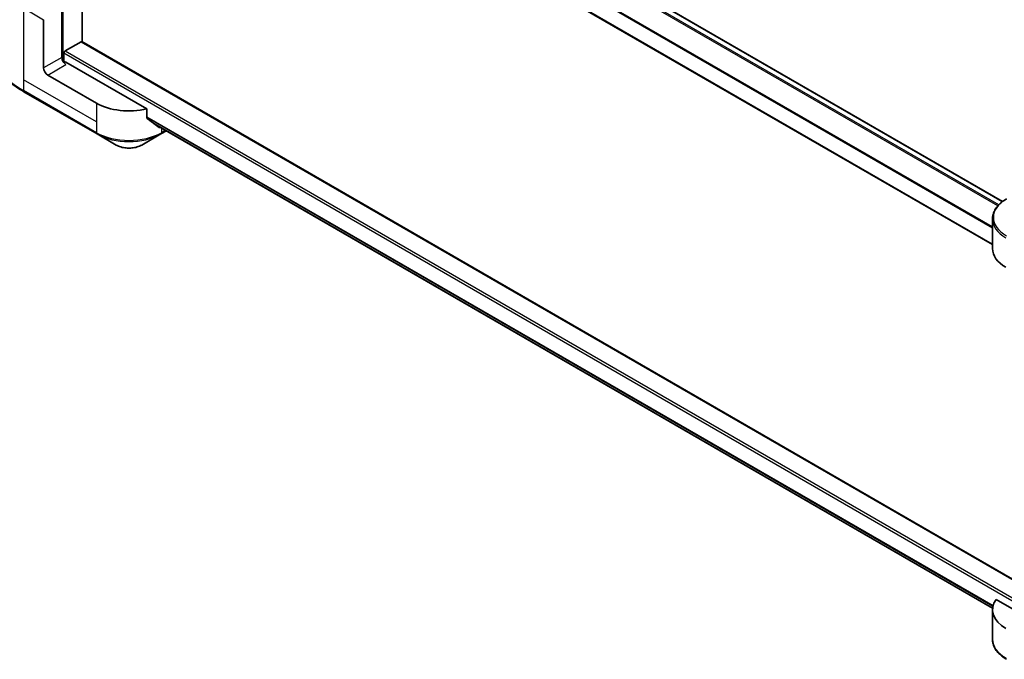
# Model space of a CAD drawing. Units: millimetres. Extents: x 0 to 7684, y 0 to 1264.
# Drawn here: x 425 to 597, y 202 to 314 of the extents above; entities that cross this region are included whole.
import ezdxf

# ---------------------------------------------------------------- set-up
doc = ezdxf.new("R2010")
doc.units = ezdxf.units.MM
doc.header["$LTSCALE"] = 3
doc.layers.add('Visible (ISO)', color=7, linetype='Continuous', lineweight=35)
doc.layers.add('Visible Narrow (ISO)', color=7, linetype='Continuous', lineweight=25)

msp = doc.modelspace()

# ---------------------------------------------------------------- linework, layer by layer
at = {"layer": 'Visible (ISO)'}
for p, q in [((596.5162, 282.016), (450.4527, 366.3458)), ((436.2227, 309.8133), (436.2227, 363.4373)), ((594.7463, 274.5066), (445.4557, 360.6996)), ((432.6871, 317.3053), (432.6871, 307.0991)), ((429.5051, 305.2619), (429.5051, 313.666)), ((433.2528, 308.2421), (436.0105, 309.8343)), ((436.1605, 309.8492), (606.2825, 211.6292)), ((433.0407, 306.3671), (433.0407, 307.8747)), ((447.4771, 298.1518), (433.3942, 306.2826)), ((438.6975, 299.1382), (430.2122, 304.0372)), ((426.0732, 301.1197), (438.8011, 293.7712)), ((447.4771, 296.6075), (447.4771, 298.1518)), ((448.7815, 295.534), (594.7627, 211.2518)), ((438.8011, 293.7712), (442.1295, 291.8495)), ((446.5793, 291.8495), (449.9077, 293.7712)), ((449.9077, 293.7712), (450.8713, 294.3275)), ((594.7463, 273.8268), (594.7463, 278.9649)), ((606.2818, 206.4658), (595.3809, 212.7595)), ((594.7463, 210.9566), (594.7463, 205.8185))]:
    msp.add_line(p, q, dxfattribs=at)
for centre, major_axis, ratio, start_param, end_param in [((436.0105, 309.5894), (0.15, 0.2598), 0.57735027, 0, 0.78539816), ((433.3942, 306.6908), (-0.5, 0.866), 0.57735027, 0.78539816, 2.35619449), ((433.2528, 307.9972), (0.15, 0.2598), 0.57735027, 0.78539816, 2.35619449), ((430.2122, 304.8537), (0.5, -0.866), 0.57735027, 3.92699082, 5.49778714), ((433.0407, 306.0784), (0.5, 0), 0.57735027, 0.78539816, 1.81411083), ((444.3544, 302.4042), (-8, 0), 0.57735027, 0.78539816, 1.97179772), ((444.3544, 297.8318), (-7.9882, 5.5845), 0.07779162, 4.1487695, 4.35635987), ((444.3544, 297.8318), (-7.9882, 5.5845), 0.07779162, 4.05513267, 4.1487695), ((444.3544, 298.3217), (-8, 0), 0.57735027, 2.31124341, 2.3207181), ((602.7463, 273.8268), (-8, 0), 0.57735027, 0, 0.78539816), ((602.7463, 210.9566), (-8, 0), 0.57735027, 5.88218392, 7.06858347)]:
    msp.add_ellipse(centre, major_axis=major_axis, ratio=ratio, start_param=start_param, end_param=end_param, dxfattribs=at)
for points, knots in [([(426.0732, 301.1197), (425.1835, 301.6333), (424.3614, 302.1887), (422.873, 303.3716), (422.2065, 303.999), (421.0468, 305.3131), (420.5535, 305.9998), (419.7557, 307.4174), (419.4512, 308.1484), (419.0434, 309.6351), (418.9402, 310.3908), (418.9402, 311.1465)], [1.570796327, 1.570796327, 1.570796327, 1.570796327, 1.727875959, 1.727875959, 1.884955592, 1.884955592, 2.042035225, 2.042035225, 2.199114858, 2.199114858, 2.35619449, 2.35619449, 2.35619449, 2.35619449]), ([(447.4771, 296.6075), (447.4771, 296.5768), (447.4846, 296.5461), (447.5111, 296.4994), (447.5273, 296.4817), (447.5459, 296.4677)], [-0.0932612826, -0.0932612826, -0.0932612826, -0.0932612826, -0.0819853568, -0.0819853568, -0.0730776319, -0.0730776319, -0.0730776319, -0.0730776319]), ([(449.5787, 294.9119), (449.5831, 294.9084), (449.5878, 294.9052), (449.6128, 294.8908), (449.6382, 294.8848), (449.6936, 294.8882), (449.7235, 294.8976), (449.7513, 294.9123)], [-0.0705290281, -0.0705290281, -0.0705290281, -0.0705290281, -0.0678449297, -0.0678449297, -0.056529226, -0.056529226, -0.0452135224, -0.0452135224, -0.0452135224, -0.0452135224]), ([(442.1295, 291.8495), (442.3756, 291.7075), (442.6511, 291.5929), (443.2395, 291.4198), (443.5525, 291.3614), (444.1914, 291.303), (444.5173, 291.303), (445.1563, 291.3614), (445.4692, 291.4198), (446.0577, 291.5929), (446.3332, 291.7075), (446.5793, 291.8495)], [4.71238898, 4.71238898, 4.71238898, 4.71238898, 5.02654825, 5.02654825, 5.34070751, 5.34070751, 5.65486678, 5.65486678, 5.96902604, 5.96902604, 6.28318531, 6.28318531, 6.28318531, 6.28318531]), ([(597.193, 282.4598), (596.8957, 282.2882), (596.6194, 282.1017), (596.1158, 281.7015), (595.8884, 281.4877), (595.4893, 281.0355), (595.3177, 280.7971), (595.0376, 280.2994), (594.9293, 280.0402), (594.7836, 279.509), (594.7463, 279.237), (594.7463, 278.9649)], [0, 0, 0, 0, 0.157079633, 0.157079633, 0.314159265, 0.314159265, 0.471238898, 0.471238898, 0.628318531, 0.628318531, 0.785398163, 0.785398163, 0.785398163, 0.785398163]), ([(597.193, 202.3236), (596.8957, 202.4952), (596.6194, 202.6817), (596.1158, 203.0819), (595.8884, 203.2957), (595.4893, 203.7479), (595.3177, 203.9863), (595.0376, 204.484), (594.9293, 204.7432), (594.7836, 205.2744), (594.7463, 205.5464), (594.7463, 205.8185)], [3.141592654, 3.141592654, 3.141592654, 3.141592654, 3.298672286, 3.298672286, 3.455751919, 3.455751919, 3.612831552, 3.612831552, 3.769911184, 3.769911184, 3.926990817, 3.926990817, 3.926990817, 3.926990817])]:
    msp.add_open_spline(points, degree=3, knots=knots, dxfattribs=at)
at = {"layer": 'Visible Narrow (ISO)'}
for p, q in [((432.8993, 306.3935), (432.8993, 365.3561)), ((595.6825, 281.2544), (449.5093, 365.6476)), ((595.8492, 281.4345), (449.6349, 365.8514)), ((596.4402, 281.9584), (450.3648, 366.2951)), ((594.7463, 277.3771), (447.4771, 362.403)), ((594.7463, 277.5907), (447.4824, 362.6136)), ((594.7463, 274.6081), (445.6086, 360.7128)), ((425.9696, 315.7073), (425.9696, 303.2207)), ((425.9696, 315.7073), (429.5051, 313.666)), ((436.0105, 309.8343), (606.2818, 211.5281)), ((432.6871, 307.0991), (429.5051, 305.2619)), ((433.0407, 307.8747), (606.2818, 207.8539)), ((433.2528, 308.2421), (606.2818, 208.3438)), ((430.2122, 304.0372), (433.3942, 305.8743)), ((425.9696, 303.2207), (425.9696, 301.3486)), ((438.6975, 295.8722), (425.9696, 303.2207)), ((438.6975, 294.0001), (425.9696, 301.3486)), ((438.6975, 299.1382), (438.6975, 295.8722)), ((447.4771, 296.7708), (594.8469, 211.6868)), ((447.4771, 296.6708), (594.8243, 211.5998)), ((438.6975, 295.8722), (438.6975, 294.0001)), ((448.7741, 295.5397), (594.7628, 211.2531)), ((449.7513, 294.9123), (449.0966, 295.2903)), ((450.0112, 294.824), (450.0112, 294.0001)), ((450.7248, 294.4121), (450.0112, 294.0001))]:
    msp.add_line(p, q, dxfattribs=at)
for centre, major_axis, start_param, end_param in [((442.9402, 311.1465), (-24, 0), 0, 0.78539816), ((426.3232, 301.5527), (-0.25, -0.433), 5.49778714, 6.28318531), ((444.3544, 297.2661), (-8, 0), 0.78539816, 2.35619449), ((439.0511, 294.2042), (-0.25, -0.433), 5.49778714, 6.28318531), ((444.3544, 296.9774), (7.8536, 0), 3.92699082, 5.49778714), ((449.6577, 294.2042), (0.25, -0.433), 0, 0.78539816), ((444.3544, 293.1341), (-3.1464, 0), 0.78539816, 2.35619449), ((602.7463, 279.2536), (-7.8536, 0), 5.49778714, 7.06858347), ((602.7463, 278.9649), (-8, 0), 0, 0.78539816), ((602.7463, 205.8185), (-8, 0), 0, 0.78539816)]:
    msp.add_ellipse(centre, major_axis=major_axis, ratio=0.57735027, start_param=start_param, end_param=end_param, dxfattribs=at)

doc.saveas('drawing.dxf')
